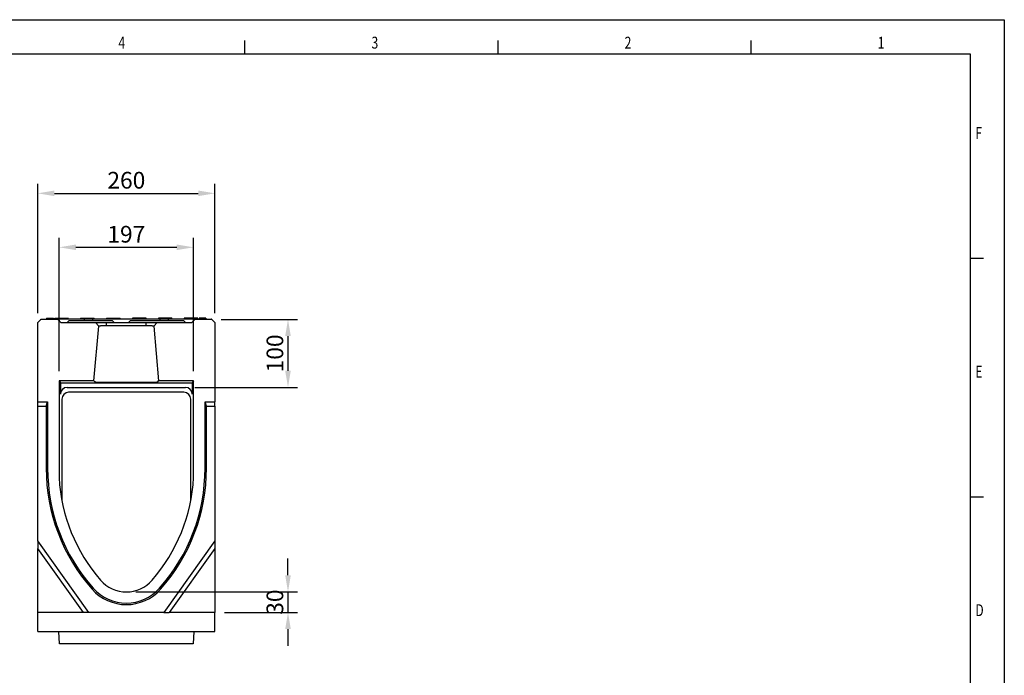
# Model space of a CAD drawing. Extents: x 4287 to 7257, y 870 to 2970.
# Drawn here: x 5812 to 7257, y 2009 to 2970 of the extents above; entities that cross this region are included whole.
import ezdxf

# ---------------------------------------------------------------- set-up
doc = ezdxf.new("R2010")
doc.units = 0
doc.header["$LTSCALE"] = 7
doc.header["$MEASUREMENT"] = 0
doc.layers.get('DEFPOINTS').update_dxf_attribs({"linetype": 'CONTINUOUS'})
doc.layers.add('AM_0', color=7, linetype='CONTINUOUS', lineweight=30)
doc.layers.add('AM_BOR', color=7, linetype='CONTINUOUS', lineweight=30)
for name, color, linetype in [('BEMASS', 3, 'CONTINUOUS'), ('DUENN-18', 94, 'CONTINUOUS'), ('SICHTBAR', 7, 'CONTINUOUS')]:
    doc.layers.add(name, color=color, linetype=linetype)
doc.styles.add('BEMSTIL', font='isocp3.shx', dxfattribs={"width": 0.8})
doc.styles.get("Standard").update_dxf_attribs({"font": 'SIMPLEX.SHX', "width": 0.8})
doc.dimstyles.new('BEMASS$0', dxfattribs={"dimscale": 7, "dimtxt": 3.5, "dimasz": 3.5, "dimexe": 2, "dimexo": 2, "dimgap": 1, "dimtad": 1, "dimdec": 0, "dimtxsty": 'BEMSTIL', "dimcen": 3, "dimclrd": 3, "dimclre": 3, "dimclrt": 4, "dimadec": 0, "dimazin": 0, "dimtfac": 0.875, "dimtdec": 0, "dimtmove": 0, "dimatfit": 0, "dimfxl": 1, "dimtolj": 1, "dimlwd": 25, "dimlwe": 25, "dimarcsym": 0})

# ---------------------------------------------------------------- blocks, each defined once
blk = doc.blocks.new('A2')
at = {"layer": 'AM_BOR', "color": 22}
for p, q in [((371.25, 410), (371.25, 413.9)), ((445.5, 410), (445.5, 413.9)), ((519.75, 410), (519.75, 413.9)), ((584, 350), (587.9, 350)), ((584, 280), (587.9, 280))]:
    blk.add_line(p, q, dxfattribs=at)
blk.add_lwpolyline([(0, 420), (594, 420), (594, 0), (0, 0)], close=True, dxfattribs=at)
at = {"layer": 'AM_BOR', "color": 7, "flags": 128}
blk.add_lwpolyline([(10, 10), (10, 410), (584, 410), (584, 10), (10, 10)], dxfattribs=at)
at = {"layer": 'AM_BOR', "color": 22, "width": 0.75}
for s, p in [('4', (334.13, 411.5)), ('3', (408.37, 411.5)), ('2', (482.62, 411.5)), ('1', (556.87, 411.5)), ('F', (585.5, 385)), ('E', (585.5, 315)), ('D', (585.5, 245))]:
    blk.add_text(s, height=3.5, dxfattribs=at).set_placement(p)
blk = doc.blocks.new('Razítko_Nové_1')
at = {"layer": 'AM_0', "lineweight": 0}
blk.add_blockref('A2', (2325.9, 849.37), dxfattribs=at)
blk = doc.blocks.new('*D162')
at = {"layer": 'BEMASS', "color": 3, "linetype": 'ByBlock', "lineweight": 25, "transparency": 16777216}
for p, q in [((5838.8, 2539.9), (5838.8, 2729.6)), ((6098.8, 2539.9), (6098.8, 2729.6)), ((5863.3, 2715.6), (6074.3, 2715.6))]:
    blk.add_line(p, q, dxfattribs=at)
at = {"layer": 'BEMASS', "color": 3, "transparency": 16777216}
for points in [[(5863.3, 2719.7), (5863.3, 2711.5), (5838.8, 2715.6)], [(6074.3, 2719.7), (6074.3, 2711.5), (6098.8, 2715.6)]]:
    blk.add_solid(points, dxfattribs=at)
at = {"layer": 'DEFPOINTS', "color": 0, "transparency": 16777216}
for p in [(6098.8, 2715.6), (5838.8, 2525.9), (6098.8, 2525.9)]:
    blk.add_point(p, dxfattribs=at)
at = {"layer": 'BEMASS', "color": 4, "transparency": 16777216, "insert": (5968.8, 2734.8), "char_height": 24.5, "attachment_point": 5, "style": 'BEMSTIL'}
blk.add_mtext('\\A1;260', dxfattribs=at)
blk = doc.blocks.new('*D163')
at = {"layer": 'BEMASS', "color": 3, "linetype": 'ByBlock', "lineweight": 25, "transparency": 16777216}
for p, q in [((5870.3, 2454.7), (5870.3, 2650.4)), ((6067.3, 2454.7), (6067.3, 2650.4)), ((5894.8, 2636.4), (6042.8, 2636.4))]:
    blk.add_line(p, q, dxfattribs=at)
at = {"layer": 'BEMASS', "color": 3, "transparency": 16777216}
for points in [[(5894.8, 2640.5), (5894.8, 2632.3), (5870.3, 2636.4)], [(6042.8, 2640.5), (6042.8, 2632.3), (6067.3, 2636.4)]]:
    blk.add_solid(points, dxfattribs=at)
at = {"layer": 'DEFPOINTS', "color": 0, "transparency": 16777216}
for p in [(6067.3, 2636.4), (5870.3, 2440.7), (6067.3, 2440.7)]:
    blk.add_point(p, dxfattribs=at)
at = {"layer": 'BEMASS', "color": 4, "transparency": 16777216, "insert": (5968.8, 2655.6), "char_height": 24.5, "attachment_point": 5, "style": 'BEMSTIL'}
blk.add_mtext('\\A1;197', dxfattribs=at)
blk = doc.blocks.new('*D164')
at = {"layer": 'BEMASS', "color": 3, "linetype": 'ByBlock', "lineweight": 25, "transparency": 16777216}
for p, q in [((6108, 2530.7), (6219.9, 2530.7)), ((6205.9, 2506.2), (6205.9, 2455.4)), ((6069.5, 2430.9), (6219.9, 2430.9))]:
    blk.add_line(p, q, dxfattribs=at)
at = {"layer": 'BEMASS', "color": 3, "transparency": 16777216}
for points in [[(6201.8, 2506.2), (6210, 2506.2), (6205.9, 2530.7)], [(6201.8, 2455.4), (6210, 2455.4), (6205.9, 2430.9)]]:
    blk.add_solid(points, dxfattribs=at)
at = {"layer": 'DEFPOINTS', "color": 0, "transparency": 16777216}
for p in [(6094, 2530.7), (6055.5, 2430.9), (6205.9, 2430.9)]:
    blk.add_point(p, dxfattribs=at)
at = {"layer": 'BEMASS', "color": 4, "transparency": 16777216, "insert": (6186.7, 2480.8), "char_height": 24.5, "attachment_point": 5, "rotation": 90, "style": 'BEMSTIL'}
blk.add_mtext('\\A1;100', dxfattribs=at)
blk = doc.blocks.new('*D165')
at = {"layer": 'BEMASS', "color": 3, "linetype": 'ByBlock', "lineweight": 25, "transparency": 16777216}
for p, q in [((6205.9, 2155.4), (6205.9, 2179.9)), ((5982.8, 2130.9), (6219.9, 2130.9)), ((6205.9, 2130.9), (6205.9, 2100.9)), ((6112.8, 2100.9), (6219.9, 2100.9)), ((6205.9, 2076.4), (6205.9, 2051.9))]:
    blk.add_line(p, q, dxfattribs=at)
at = {"layer": 'BEMASS', "color": 3, "transparency": 16777216}
for points in [[(6201.8, 2155.4), (6210, 2155.4), (6205.9, 2130.9)], [(6201.8, 2076.4), (6210, 2076.4), (6205.9, 2100.9)]]:
    blk.add_solid(points, dxfattribs=at)
at = {"layer": 'DEFPOINTS', "color": 0, "transparency": 16777216}
for p in [(5968.8, 2130.9), (6098.8, 2100.9), (6205.9, 2100.9)]:
    blk.add_point(p, dxfattribs=at)
at = {"layer": 'BEMASS', "color": 4, "transparency": 16777216, "insert": (6186.7, 2115.9), "char_height": 24.5, "attachment_point": 5, "rotation": 90, "style": 'BEMSTIL'}
blk.add_mtext('\\A1;30', dxfattribs=at)

msp = doc.modelspace()

# ---------------------------------------------------------------- linework, layer by layer
at = {"layer": 'DUENN-18'}
for p, q in [((5851.8, 2532.4), (5851.8, 2530.9)), ((5851.8, 2532.4), (5862, 2532.4)), ((5862, 2532.4), (5862, 2530.9)), ((5862, 2532.4), (5862.1, 2532.4)), ((5862.1, 2530.9), (5862.1, 2532.4)), ((5862.1, 2532.4), (5862.1, 2530.9)), ((5863.8, 2532.4), (5863.8, 2530.9)), ((5863.8, 2532.4), (5867.3, 2532.4)), ((5867.3, 2532.4), (5880.3, 2532.4)), ((5870, 2530.9), (5867.8, 2530.9)), ((5870, 2530.9), (5870.1, 2528.6)), ((5879.3, 2530.9), (5870, 2530.9)), ((5898.3, 2530.9), (5879.3, 2530.9)), ((5880.3, 2532.4), (5883.7, 2532.4)), ((5883.8, 2530.9), (5883.7, 2532.4)), ((5907.5, 2530.9), (5898.3, 2530.9)), ((5901.8, 2532.4), (5901.8, 2530.9)), ((5901.8, 2532.4), (5905.3, 2532.4)), ((5905.3, 2532.4), (5918.3, 2532.4)), ((5907.4, 2528.9), (5907.5, 2530.9)), ((5919, 2530.9), (5907.5, 2530.9)), ((5918.3, 2532.4), (5921.7, 2532.4)), ((5919, 2530.9), (5919.1, 2528.9)), ((5928.3, 2530.9), (5919, 2530.9)), ((5921.8, 2530.9), (5921.7, 2532.4)), ((6009.3, 2530.9), (5928.3, 2530.9)), ((5939.8, 2532.4), (5939.8, 2530.9)), ((5939.8, 2532.4), (5943.3, 2532.4)), ((5943.3, 2532.4), (5956.3, 2532.4)), ((5956.3, 2532.4), (5959.7, 2532.4)), ((5959.8, 2530.9), (5959.7, 2532.4)), ((5977.8, 2532.4), (5977.8, 2530.9)), ((5981.3, 2532.4), (5977.8, 2532.4)), ((5994.3, 2532.4), (5981.3, 2532.4)), ((5997.7, 2532.4), (5994.3, 2532.4)), ((5997.8, 2530.9), (5997.7, 2532.4)), ((6018.5, 2530.9), (6009.3, 2530.9)), ((6015.8, 2532.4), (6015.8, 2530.9)), ((6019.3, 2532.4), (6015.8, 2532.4)), ((6018.4, 2528.9), (6018.5, 2530.9)), ((6030, 2530.9), (6018.5, 2530.9)), ((6032.3, 2532.4), (6019.3, 2532.4)), ((6030, 2530.9), (6030.1, 2528.9)), ((6039.3, 2530.9), (6030, 2530.9)), ((6035.7, 2532.4), (6032.3, 2532.4)), ((6035.8, 2530.9), (6035.7, 2532.4)), ((6058.3, 2530.9), (6039.3, 2530.9)), ((6053.8, 2532.4), (6053.8, 2530.9)), ((6057.3, 2532.4), (6053.8, 2532.4)), ((6070.3, 2532.4), (6057.3, 2532.4)), ((6067.5, 2530.9), (6058.3, 2530.9)), ((6067.4, 2528.6), (6067.5, 2530.9)), ((6069.8, 2530.9), (6067.5, 2530.9)), ((6073.7, 2532.4), (6070.3, 2532.4)), ((6073.8, 2530.9), (6073.7, 2532.4)), ((6075.4, 2532.4), (6075.4, 2530.9)), ((6077, 2532.4), (6077, 2530.9)), ((6080.3, 2532.4), (6080.3, 2530.9)), ((6083.3, 2532.4), (6083.3, 2530.9)), ((6085.3, 2532.4), (6085.3, 2530.9)), ((6085.4, 2532.4), (6085.4, 2530.9)), ((5929.7, 2520.9), (5928.3, 2520.9)), ((5939.8, 2521.3), (5939.8, 2525.9)), ((5997.8, 2521.3), (5939.8, 2521.3)), ((5997.8, 2521.3), (5997.8, 2525.9)), ((6009.2, 2520.9), (6007.8, 2520.9))]:
    msp.add_line(p, q, dxfattribs=at)
for points, knots in [([(6077, 2532.4), (6076.8, 2532.4), (6076.3, 2532.4), (6075.6, 2532.4), (6075.5, 2532.4), (6075.4, 2532.4)], [0, 0, 0, 0, 0.280983, 0.561706, 1, 1, 1, 1]), ([(6080.3, 2532.4), (6079.6, 2532.4), (6078.5, 2532.4), (6077.5, 2532.4), (6077, 2532.4)], [0, 0, 0, 0, 0.5608269, 1, 1, 1, 1]), ([(6083.3, 2532.4), (6082.8, 2532.4), (6081.8, 2532.4), (6080.7, 2532.4), (6080.3, 2532.4)], [0, 0, 0, 0, 0.559156, 1, 1, 1, 1]), ([(6085.3, 2532.4), (6085.2, 2532.4), (6085.2, 2532.4), (6084.6, 2532.4), (6083.8, 2532.4), (6083.3, 2532.4)], [0, 0, 0, 0, 0.280806, 0.561073, 1, 1, 1, 1]), ([(5939.8, 2521.3), (5939.7, 2521.3), (5939.5, 2521.3), (5939.2, 2521.3), (5938.9, 2521.3), (5938.6, 2521.3), (5938.3, 2521.3), (5938, 2521.2), (5937.8, 2521.2), (5937.5, 2521.2), (5937.3, 2521.2), (5937, 2521.2), (5936.8, 2521.2), (5936.5, 2521.2), (5936.3, 2521.2), (5936.1, 2521.2), (5935.9, 2521.2), (5935.7, 2521.2), (5935.5, 2521.1), (5935.3, 2521.1), (5935.1, 2521.1), (5934.9, 2521.1), (5934.7, 2521.1), (5934.5, 2521.1), (5934.3, 2521.1), (5934.2, 2521.1), (5934, 2521.1), (5933.9, 2521.1), (5933.7, 2521.1), (5933.6, 2521.1), (5933.4, 2521.1), (5933.3, 2521.1), (5933.2, 2521.1), (5933.1, 2521), (5932.8, 2521), (5932.5, 2521), (5932, 2521), (5931.6, 2521), (5931.3, 2521), (5930.9, 2521), (5930.7, 2521), (5930.4, 2520.9), (5930.2, 2520.9), (5930, 2520.9), (5929.9, 2520.9), (5929.8, 2520.9), (5929.7, 2520.9), (5929.7, 2520.9)], [0, 0, 0, 0, 0.019941, 0.039584, 0.058931, 0.07798, 0.096733, 0.115189, 0.133347, 0.151209, 0.168774, 0.186042, 0.203012, 0.219686, 0.236064, 0.252144, 0.267927, 0.283413, 0.298603, 0.313495, 0.328091, 0.34239, 0.356392, 0.370097, 0.383506, 0.396617, 0.409432, 0.421951, 0.434172, 0.446097, 0.457725, 0.469056, 0.480091, 0.490829, 0.501271, 0.545458, 0.589161, 0.632382, 0.675124, 0.717387, 0.759173, 0.800485, 0.841324, 0.881693, 0.921594, 0.961029, 1, 1, 1, 1]), ([(6007.8, 2520.9), (6007.8, 2520.9), (6007.8, 2520.9), (6007.7, 2520.9), (6007.7, 2520.9), (6007.6, 2520.9), (6007.5, 2520.9), (6007.5, 2520.9), (6007.4, 2520.9), (6007.3, 2520.9), (6007.1, 2520.9), (6007, 2520.9), (6006.9, 2521), (6006.7, 2521), (6006.5, 2521), (6006.4, 2521), (6006.2, 2521), (6006, 2521), (6005.8, 2521), (6005.6, 2521), (6005.3, 2521), (6005.1, 2521), (6004.8, 2521), (6004.6, 2521), (6004.3, 2521.1), (6004, 2521.1), (6003.7, 2521.1), (6003.4, 2521.1), (6003, 2521.1), (6002.6, 2521.1), (6002.2, 2521.1), (6001.7, 2521.2), (6001.3, 2521.2), (6000.7, 2521.2), (6000.2, 2521.2), (5999.6, 2521.2), (5999, 2521.3), (5998.4, 2521.3), (5998, 2521.3), (5997.8, 2521.3)], [0, 0, 0, 0, 0.0211991, 0.0425362, 0.0640115, 0.0856255, 0.1073786, 0.129271, 0.1513032, 0.1734755, 0.1957882, 0.2182417, 0.2408364, 0.2635725, 0.2864503, 0.3094702, 0.3326324, 0.3559374, 0.3793853, 0.4029764, 0.4267111, 0.4505896, 0.4746123, 0.4987792, 0.5221359, 0.5469287, 0.5731578, 0.6008235, 0.629926, 0.6604655, 0.692442, 0.7258558, 0.7607068, 0.7969953, 0.8347212, 0.8738846, 0.9144855, 0.9565239, 1, 1, 1, 1])]:
    msp.add_open_spline(points, degree=3, knots=knots, dxfattribs=at)
at = {"layer": 'SICHTBAR', "color": 7, "linetype": 'Continuous', "lineweight": 30}
for p, q in [((5838.8, 2525.9), (5843.8, 2530.9)), ((5843.6, 2530.7), (5843.6, 2530.9)), ((5843.6, 2530.9), (5843.8, 2530.9)), ((5843.8, 2530.9), (5867.8, 2530.9)), ((5867.8, 2530.9), (5872.8, 2525.9)), ((5884.8, 2528.9), (5881.8, 2525.9)), ((5884.8, 2528.9), (5893.8, 2528.9)), ((5893.8, 2528.9), (5938.8, 2528.9)), ((5938.8, 2528.9), (5947.8, 2528.9)), ((5950.8, 2525.9), (5947.8, 2528.9)), ((5974.8, 2528.9), (5971.8, 2525.9)), ((5974.8, 2528.9), (5983.8, 2528.9)), ((5983.8, 2528.9), (6043.8, 2528.9)), ((6043.8, 2528.9), (6052.8, 2528.9)), ((6055.8, 2525.9), (6052.8, 2528.9)), ((6064.8, 2525.9), (6069.8, 2530.9)), ((6069.8, 2530.9), (6093.8, 2530.9)), ((6094, 2530.9), (6093.8, 2530.9)), ((6093.8, 2530.9), (6098.8, 2525.9)), ((6094, 2530.7), (6094, 2530.9)), ((5838.8, 2409.9), (5838.8, 2525.9)), ((5872.8, 2525.9), (5923.7, 2525.9)), ((5921.3, 2440.7), (5928.3, 2520.9)), ((5928.3, 2520.9), (5923.7, 2525.9)), ((5923.7, 2525.9), (5925.2, 2525.9)), ((5939.8, 2525.9), (5997.8, 2525.9)), ((6013.8, 2525.9), (6009.2, 2520.9)), ((6009.2, 2520.9), (6016.2, 2440.7)), ((6012.4, 2525.9), (6013.8, 2525.9)), ((6013.8, 2525.9), (6064.8, 2525.9)), ((6098.8, 2525.9), (6098.8, 2409.9)), ((5870.3, 2440.7), (5870.1, 2298.6)), ((5921.3, 2440.7), (5870.3, 2440.7)), ((5870.3, 2440.7), (5872.1, 2437.5)), ((5921.3, 2440.7), (5922.6, 2439.3)), ((6014.9, 2439.3), (6016.2, 2440.7)), ((6067.3, 2440.7), (6016.2, 2440.7)), ((6067.3, 2440.7), (6065.4, 2437.5)), ((6067.4, 2298.6), (6067.3, 2440.7)), ((5872.1, 2437.5), (6065.4, 2437.5)), ((5872.1, 2437.5), (5872.1, 2420.8)), ((5882, 2430.9), (6055.5, 2430.9)), ((5932.5, 2438.5), (6005, 2438.5)), ((6065.4, 2437.5), (6065.4, 2420.8)), ((5874.3, 2413.6), (5874.3, 2264.8)), ((6053.3, 2423.7), (5884.2, 2423.7)), ((6063.3, 2264.8), (6063.3, 2413.6)), ((5838.8, 2403.5), (5838.8, 2409.9)), ((5838.8, 2409.9), (5853.3, 2409.9)), ((5838.8, 2403.5), (5851.2, 2403.5)), ((5838.8, 2205.9), (5838.8, 2403.5)), ((5851.2, 2403.5), (5853.3, 2409.9)), ((5851.2, 2403.5), (5851.2, 2312.3)), ((5853.3, 2409.9), (5853.3, 2312.3)), ((6086.4, 2403.5), (6084.3, 2409.9)), ((6084.3, 2312.3), (6084.3, 2409.9)), ((6084.3, 2409.9), (6098.8, 2409.9)), ((6086.4, 2312.3), (6086.4, 2403.5)), ((6086.4, 2403.5), (6098.8, 2403.5)), ((6098.8, 2403.5), (6098.8, 2409.9)), ((6098.8, 2403.5), (6098.8, 2205.9)), ((5838.8, 2205.9), (5838.8, 2194.8)), ((5913.8, 2100.9), (5838.8, 2205.9)), ((6098.8, 2205.9), (6023.8, 2100.9)), ((6098.8, 2205.9), (6098.8, 2194.8)), ((5905.9, 2100.9), (5838.8, 2194.8)), ((5838.8, 2100.9), (5838.8, 2194.8)), ((6098.8, 2194.8), (6031.7, 2100.9)), ((6098.8, 2194.8), (6098.8, 2100.9)), ((5838.8, 2072.9), (5838.8, 2100.9)), ((5905.9, 2100.9), (5838.8, 2100.9)), ((5913.8, 2100.9), (5905.9, 2100.9)), ((6023.8, 2100.9), (5913.8, 2100.9)), ((6023.8, 2100.9), (6031.7, 2100.9)), ((6098.8, 2100.9), (6031.7, 2100.9)), ((6098.8, 2072.9), (6098.8, 2100.9)), ((5838.8, 2072.9), (6098.8, 2072.9)), ((5870.7, 2054.9), (5869.8, 2072.9)), ((6067.8, 2072.9), (6066.8, 2054.9)), ((5876.7, 2054.9), (5870.7, 2054.9)), ((6060.8, 2054.9), (5876.7, 2054.9)), ((6066.8, 2054.9), (6060.8, 2054.9))]:
    msp.add_line(p, q, dxfattribs=at)
for centre, radius, start, end in [((6118.3, 2312.3), 267.1, 180, 221.6257), ((6118.3, 2312.3), 265, 180, 221.6257), ((5819.3, 2312.3), 265, 318.3743, 0), ((5819.3, 2312.3), 267.1, 318.3743, 0), ((6119.8, 2312), 250, 183.0842, 220.9736), ((5817.8, 2312), 250, 319.0264, 356.9158), ((5968.8, 2180.9), 50, 220.9736, 319.0264), ((5968.8, 2179.4), 67.1, 221.6257, 318.3743), ((5968.8, 2179.4), 65, 221.6257, 318.3743)]:
    msp.add_arc(centre, radius, start, end, dxfattribs=at)
for centre, major_axis, ratio, start_param, end_param in [((5882.1, 2420.7), (2.89, -9.75), 0.983507, 2.858069, 4.418879), ((5932.6, 2439.4), (10, 0), 0.087151, 3.221176, 4.704706), ((6004.9, 2439.4), (10, 0), 0.087151, 4.720072, 6.203602), ((6055.4, 2420.7), (-2.89, -9.75), 0.983507, 1.864306, 3.425116), ((5884.3, 2413.5), (-2.67, 9.84), 0.98046, 6.022843, 7.583653), ((6053.2, 2413.5), (2.67, 9.84), 0.98046, 4.982718, 6.543528)]:
    msp.add_ellipse(centre, major_axis=major_axis, ratio=ratio, start_param=start_param, end_param=end_param, dxfattribs=at)
for points, knots in [([(5925.2, 2525.9), (5925.2, 2525.9), (5925.2, 2525.9), (5925.2, 2525.9), (5925.3, 2525.9), (5925.4, 2525.9), (5925.5, 2525.9), (5925.5, 2525.9), (5925.6, 2525.9), (5925.8, 2525.9), (5925.9, 2525.9), (5926, 2525.9), (5926.1, 2525.9), (5926.3, 2525.9), (5926.5, 2525.9), (5927, 2525.9), (5928, 2525.9), (5929.8, 2525.9), (5932, 2525.9), (5933.8, 2525.9), (5935.2, 2525.9), (5935.9, 2525.9), (5936.7, 2525.9), (5937.4, 2525.9), (5938.2, 2525.9), (5939, 2525.9), (5939.5, 2525.9), (5939.8, 2525.9)], [0, 0, 0, 0, 0.017793, 0.035541, 0.053255, 0.07095, 0.088638, 0.106333, 0.124048, 0.141796, 0.159589, 0.177442, 0.195367, 0.213376, 0.231482, 0.249697, 0.375026, 0.499425, 0.623867, 0.749494, 0.7859, 0.82193, 0.857684, 0.893264, 0.928774, 0.964318, 1, 1, 1, 1]), ([(5997.8, 2525.9), (5997.9, 2525.9), (5998.2, 2525.9), (5998.5, 2525.9), (5998.9, 2525.9), (5999.3, 2525.9), (5999.7, 2525.9), (6000.1, 2525.9), (6000.5, 2525.9), (6000.8, 2525.9), (6001.2, 2525.9), (6001.6, 2525.9), (6002, 2525.9), (6002.3, 2525.9), (6002.7, 2525.9), (6003.8, 2525.9), (6005.6, 2525.9), (6007.7, 2525.9), (6009.6, 2525.9), (6010.6, 2525.9), (6011.2, 2525.9), (6011.5, 2525.9), (6011.7, 2525.9), (6011.9, 2525.9), (6012.1, 2525.9), (6012.2, 2525.9), (6012.3, 2525.9), (6012.3, 2525.9), (6012.4, 2525.9)], [0, 0, 0, 0, 0.01786, 0.035674, 0.053455, 0.071214, 0.088966, 0.106723, 0.124499, 0.142306, 0.160158, 0.178067, 0.196046, 0.214107, 0.232263, 0.250526, 0.376107, 0.500593, 0.624947, 0.750319, 0.782113, 0.813602, 0.844854, 0.875939, 0.906925, 0.937884, 0.968885, 1, 1, 1, 1])]:
    msp.add_open_spline(points, degree=3, knots=knots, dxfattribs=at)

# ---------------------------------------------------------------- block references
at = {"layer": 'BEMASS', "xscale": 5, "yscale": 5, "zscale": 5}
msp.add_blockref('Razítko_Nové_1', (-7343, -3376.5), dxfattribs=at)

# ---------------------------------------------------------------- dimensions: what is measured, and where the dimension line sits
at = {"layer": 'BEMASS'}
for base, p1, p2, picture, middle in [((6098.8, 2715.6), (5838.8, 2525.9), (6098.8, 2525.9), '*D162', (5968.8, 2734.8)), ((6067.3, 2636.4), (5870.3, 2440.7), (6067.3, 2440.7), '*D163', (5968.8, 2655.6))]:
    dim = msp.add_linear_dim(base=base, p1=p1, p2=p2, dimstyle='BEMASS$0', override={"dimarcsym": 1}, dxfattribs=at)
    dim.commit()
    dim.dimension.update_dxf_attribs({"geometry": picture, "text_midpoint": middle})
dim = msp.add_linear_dim(base=(6205.9, 2430.9), p1=(6094, 2530.7), p2=(6055.5, 2430.9), angle=90, dimstyle='BEMASS$0', override={"dimarcsym": 1}, dxfattribs=at)
dim.commit()
dim.dimension.update_dxf_attribs({"geometry": '*D164', "text_midpoint": (6186.7, 2480.8)})
dim = msp.add_linear_dim(base=(6205.9, 2100.9), p1=(5968.8, 2130.9), p2=(6098.8, 2100.9), angle=90, dimstyle='BEMASS$0', override={"dimarcsym": 1}, dxfattribs=at)
dim.commit()
dim.dimension.update_dxf_attribs({"geometry": '*D165', "text_midpoint": (6205.9, 2115.9), "dimtype": 160})

doc.saveas('drawing.dxf')
